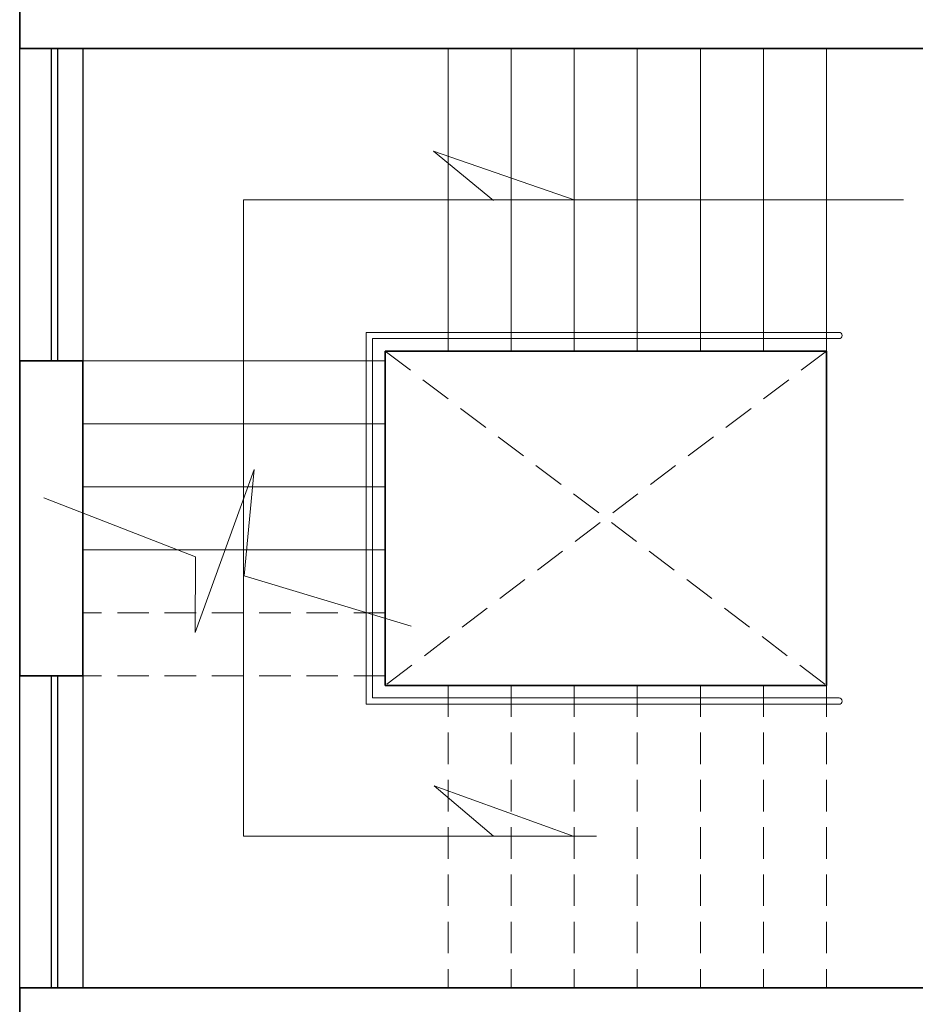
# Model space of a CAD drawing. Units: inches. Extents: x 132383 to 136296, y 19173 to 20900.
# Drawn here: x 133165 to 133307, y 20006 to 20162 of the extents above; entities that cross this region are included whole.
import ezdxf

# ---------------------------------------------------------------- set-up
doc = ezdxf.new("R2010")
doc.units = ezdxf.units.IN
doc.header["$MEASUREMENT"] = 0
doc.linetypes.add('HIDDEN', pattern=[0.375, 0.25, -0.125])
doc.layers.add('A-Dropline', color=8, linetype='Continuous', lineweight=5)
doc.layers.add('A-Sc', color=44, linetype='Continuous', lineweight=20)
for name, color, linetype, lineweight, true_color in [('A-Rail', 7, 'Continuous', 9, 0x3273b8), ('A-Wall', 7, 'Continuous', 35, 0xe06c3e), ('A-Win', 7, 'Continuous', 25, 0x15ade5)]:
    doc.layers.add(name, color=color, linetype=linetype, lineweight=lineweight, true_color=true_color)

msp = doc.modelspace()

# ---------------------------------------------------------------- linework, layer by layer
at = {"layer": 'A-Dropline', "color": 5, "linetype": 'HIDDEN', "ltscale": 20}
for p, q in [((133223.28, 20109.59), (133293.28, 20056.59)), ((133293.28, 20109.59), (133223.28, 20056.59))]:
    msp.add_line(p, q, dxfattribs=at)
at = {"layer": 'A-Rail'}
for p, q in [((133220.28, 20112.59), (133295.28, 20112.59)), ((133220.28, 20112.59), (133220.28, 20053.59)), ((133221.28, 20111.59), (133295.28, 20111.59)), ((133221.28, 20111.59), (133221.28, 20054.59)), ((133220.28, 20053.59), (133295.28, 20053.59)), ((133221.28, 20054.59), (133295.28, 20054.59))]:
    msp.add_line(p, q, dxfattribs=at)
for centre in [(133295.28, 20112.09), (133295.28, 20054.09)]:
    msp.add_arc(centre, 0.5, 270, 90, dxfattribs=at)
at = {"layer": 'A-Sc'}
for p, q in [((133233.28, 20157.59), (133233.28, 20109.59)), ((133243.28, 20157.59), (133243.28, 20109.59)), ((133253.28, 20157.59), (133253.28, 20109.59)), ((133263.28, 20157.59), (133263.28, 20109.59)), ((133273.28, 20157.59), (133273.28, 20109.59)), ((133283.28, 20157.59), (133283.28, 20109.59)), ((133293.28, 20157.59), (133293.28, 20109.59)), ((133223.28, 20108.09), (133175.28, 20108.09)), ((133223.28, 20098.09), (133175.28, 20098.09)), ((133223.28, 20088.09), (133175.28, 20088.09)), ((133223.28, 20078.09), (133175.28, 20078.09))]:
    msp.add_line(p, q, dxfattribs=at)
at = {"layer": 'A-Sc', "color": 6}
for p, q in [((133193.14, 20064.96), (133202.46, 20090.82)), ((133202.46, 20090.82), (133200.92, 20073.95)), ((133169.12, 20086.34), (133193.16, 20076.98)), ((133193.16, 20076.98), (133193.14, 20064.96)), ((133200.92, 20073.95), (133227.37, 20065.98))]:
    msp.add_line(p, q, dxfattribs=at)
at = {"layer": 'A-Sc', "linetype": 'HIDDEN', "ltscale": 20}
for p, q in [((133223.28, 20068.09), (133175.28, 20068.09)), ((133223.28, 20058.09), (133175.28, 20058.09)), ((133233.28, 20056.59), (133233.28, 20008.59)), ((133243.28, 20056.59), (133243.28, 20008.59)), ((133253.28, 20056.59), (133253.28, 20008.59)), ((133263.28, 20056.59), (133263.28, 20008.59)), ((133273.28, 20056.59), (133273.28, 20008.59)), ((133283.28, 20056.59), (133283.28, 20008.59)), ((133293.28, 20056.59), (133293.28, 20008.59))]:
    msp.add_line(p, q, dxfattribs=at)
at = {"layer": 'A-Sc', "color": 6}
for points in [[(133253.28, 20133.59), (133230.92, 20141.31), (133240.44, 20133.5)], [(133305.49, 20133.59), (133236.78, 20133.59), (133200.78, 20133.59), (133200.78, 20032.69), (133256.78, 20032.69)], [(133253.28, 20032.59), (133231.03, 20040.64), (133240.44, 20032.69)]]:
    msp.add_lwpolyline(points, dxfattribs=at)
at = {"layer": 'A-Wall'}
for p, q in [((133165.28, 20157.59), (133165.28, 20227.59)), ((133165.28, 20157.59), (133165.28, 20157.59)), ((133175.28, 20157.59), (133165.28, 20157.59)), ((133175.28, 20157.59), (133293.28, 20157.59)), ((133175.28, 20157.59), (133414.28, 20157.59)), ((133223.28, 20109.59), (133293.28, 20109.59)), ((133223.28, 20109.59), (133223.28, 20056.59)), ((133293.28, 20056.59), (133293.28, 20109.59)), ((133165.28, 20058.09), (133165.28, 20108.09)), ((133175.28, 20108.09), (133165.28, 20108.09)), ((133175.28, 20058.09), (133175.28, 20108.09)), ((133175.28, 20058.09), (133165.28, 20058.09)), ((133223.28, 20056.59), (133293.28, 20056.59)), ((133165.28, 19998.59), (133165.28, 20008.59)), ((133175.28, 20008.59), (133165.28, 20008.59)), ((133175.28, 20008.59), (133309.28, 20008.59))]:
    msp.add_line(p, q, dxfattribs=at)
at = {"layer": 'A-Win'}
for p, q in [((133165.28, 20108.09), (133165.28, 20157.59)), ((133170.28, 20157.59), (133170.28, 20108.09)), ((133171.28, 20157.59), (133171.28, 20108.09)), ((133175.28, 20157.59), (133175.28, 20108.09)), ((133165.28, 20008.59), (133165.28, 20058.09)), ((133170.28, 20058.09), (133170.28, 20008.59)), ((133171.28, 20058.09), (133171.28, 20008.59)), ((133175.28, 20058.09), (133175.28, 20008.59))]:
    msp.add_line(p, q, dxfattribs=at)

doc.saveas('drawing.dxf')
